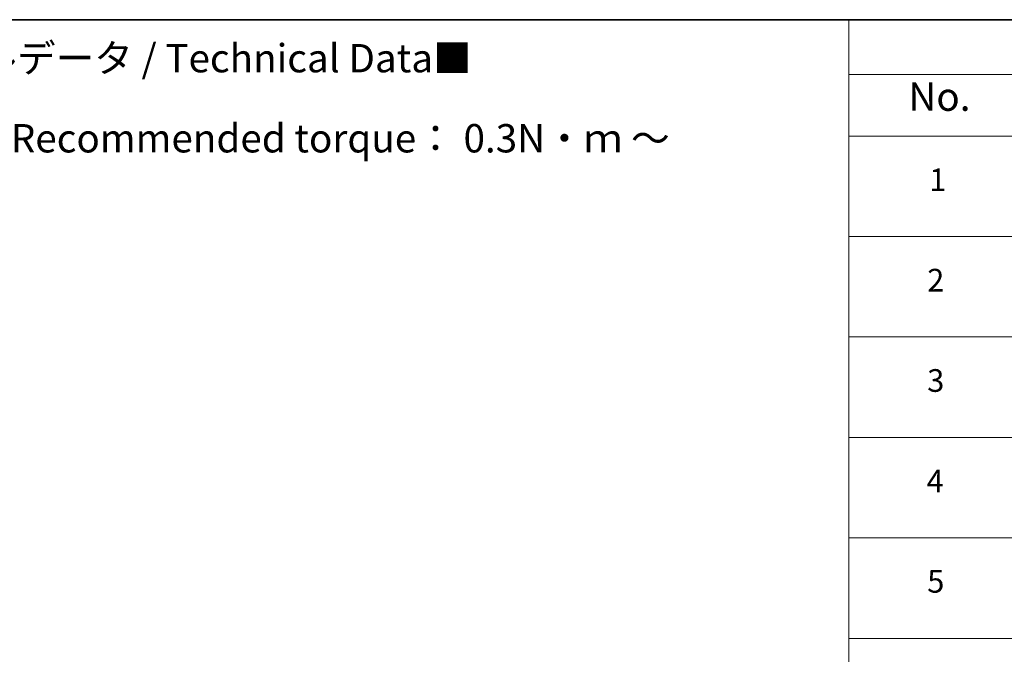
# Model space of a CAD drawing. Units: millimetres. Extents: x 0 to 6968, y 0 to 1405.
# Drawn here: x 345 to 562, y 563 to 702 of the extents above; entities that cross this region are included whole.
import ezdxf

# ---------------------------------------------------------------- set-up
doc = ezdxf.new("R2010")
doc.units = ezdxf.units.MM
doc.layers.add('Border (ISO)', color=7, linetype='Continuous', lineweight=35)
doc.layers.add('Symbol (ISO)', color=7, linetype='Continuous', lineweight=18)
doc.styles.add('Note Text (TK)', font='MS PGothic.ttf')
doc.styles.add('Note Text (TK2)', font='MS PGothic.ttf')

# ---------------------------------------------------------------- blocks, each defined once
blk = doc.blocks.new('図面枠 tk図枠')
at = {"layer": 'Border (ISO)'}
blk.add_line((14.5, 289), (405.5, 289), dxfattribs=at)
blk = doc.blocks.new('テーブル2')
at = {"layer": 'Symbol (ISO)'}
for p, q in [((225.5, 289), (405.5, 289)), ((225.5, 289), (225.5, 284.179)), ((225.5, 284.179), (405.5, 284.179)), ((225.5, 284.179), (225.5, 278.738)), ((225.5, 278.738), (405.5, 278.738)), ((225.5, 278.738), (225.5, 181.218)), ((225.5, 269.873), (405.5, 269.873)), ((225.5, 261.007), (405.5, 261.007)), ((225.5, 252.142), (405.5, 252.142)), ((225.5, 243.276), (405.5, 243.276)), ((225.5, 234.411), (405.5, 234.411))]:
    blk.add_line(p, q, dxfattribs=at)
at = {"layer": 'Symbol (ISO)', "color": 7, "attachment_point": 7}
for s, insert, char_height, style in [('No.', (230.759, 280.179), 2.5, 'Note Text (TK)'), ('1', (232.597, 273.247), 2, 'Note Text (TK2)'), ('2', (232.418, 264.393), 2, 'Note Text (TK2)'), ('3', (232.418, 255.539), 2, 'Note Text (TK2)'), ('4', (232.367, 246.662), 2, 'Note Text (TK2)'), ('5', (232.418, 237.82), 2, 'Note Text (TK2)')]:
    blk.add_mtext(s, dxfattribs=dict(at, insert=insert, char_height=char_height, style=style))

msp = doc.modelspace()

# ---------------------------------------------------------------- block references
at = {"xscale": 2.5, "yscale": 2.5, "zscale": 2.5}
for name in ['図面枠 tk図枠', 'テーブル2']:
    msp.add_blockref(name, (-36.25, -20), dxfattribs=at)

# ---------------------------------------------------------------- texts
at = {"layer": 'Symbol (ISO)', "color": 7, "insert": (292.8055, 676.3455), "char_height": 6.25, "width": 221.198821, "attachment_point": 4, "line_spacing_factor": 1.695652, "style": 'Note Text (TK)'}
msp.add_mtext('\\fＭＳ Ｐゴシック|b0|i0;■テクニカルデータ / Technical Data■\\P\\fＭＳ Ｐゴシック|b0|i0;締付トルク / Recommended torque： 0.3N・ｍ ～ 0.6N・ｍ', dxfattribs=at)

doc.saveas('drawing.dxf')
